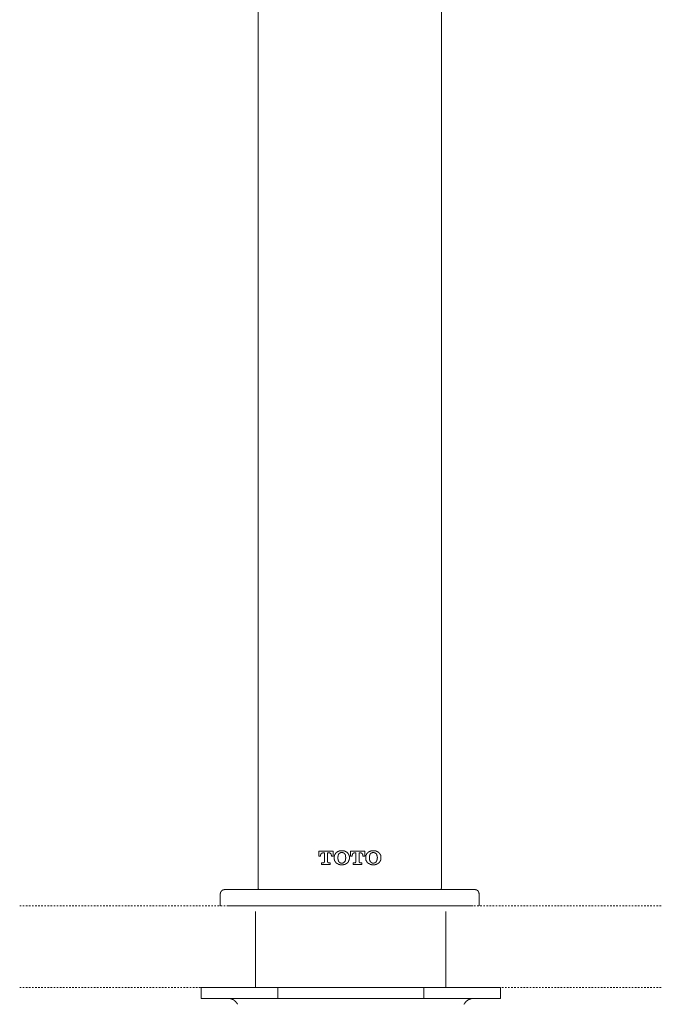
# Model space of a CAD drawing. Units: inches. Extents: x -668 to 750, y -667 to 405.
# Drawn here: x -364 to -217, y -44 to 181 of the extents above; entities that cross this region are included whole.
import ezdxf

# ---------------------------------------------------------------- set-up
doc = ezdxf.new("R2010")
doc.units = ezdxf.units.IN
doc.header["$MEASUREMENT"] = 0
doc.linetypes.add('AI-Linetype-102', pattern=[0.705556, 0.352778, -0.352778])
doc.linetypes.add('AI-Linetype-103', pattern=[0.705556, 0.352778, -0.352778])
doc.layers.add('图层 1', color=7, linetype='Continuous')

msp = doc.modelspace()

# ---------------------------------------------------------------- linework, layer by layer
at = {"layer": '图层 1', "color": 7, "lineweight": 9}
for points in [[(-309.22, -17.66), (-309.22, 238.16)], [(-267.38, -17.66), (-267.38, 238.16)], [(-295.33, -9.23), (-295.33, -10.35)], [(-292.09, -9.23), (-295.33, -9.23)], [(-295.33, -10.35), (-294.94, -10.35)], [(-294.94, -10.27), (-294.94, -10.22), (-294.94, -10.17), (-294.94, -10.13), (-294.94, -10.09), (-294.89, -10.09), (-294.89, -10.05), (-294.89, -10.01), (-294.89, -9.96), (-294.89, -9.92), (-294.86, -9.92), (-294.86, -9.87), (-294.81, -9.87), (-294.81, -9.83), (-294.81, -9.79), (-294.77, -9.79), (-294.77, -9.75), (-294.73, -9.75), (-294.73, -9.7), (-294.68, -9.7), (-294.63, -9.7), (-294.63, -9.66), (-294.6, -9.66), (-294.55, -9.66), (-294.55, -9.62), (-294.51, -9.62), (-294.47, -9.62), (-294.42, -9.62)], [(-294.94, -10.35), (-294.94, -10.27)], [(-294.42, -9.62), (-294.08, -9.62)], [(-294.08, -9.62), (-294.08, -11.64)], [(-293.35, -9.62), (-293, -9.62)], [(-293.35, -11.64), (-293.35, -9.62)], [(-293, -9.62), (-292.95, -9.62), (-292.91, -9.62), (-292.87, -9.62), (-292.87, -9.66), (-292.83, -9.66), (-292.78, -9.66), (-292.78, -9.7), (-292.74, -9.7), (-292.7, -9.75), (-292.65, -9.75), (-292.65, -9.79), (-292.61, -9.83), (-292.61, -9.87), (-292.57, -9.87), (-292.57, -9.92), (-292.57, -9.96), (-292.53, -9.96), (-292.53, -10.01), (-292.53, -10.05), (-292.53, -10.09), (-292.53, -10.13), (-292.48, -10.17), (-292.48, -10.22), (-292.48, -10.27)], [(-292.48, -10.27), (-292.48, -10.35)], [(-292.48, -10.35), (-292.09, -10.35)], [(-292.09, -10.35), (-292.09, -9.23)], [(-291.32, -9.53), (-291.36, -9.53), (-291.36, -9.58), (-291.4, -9.58), (-291.4, -9.62), (-291.45, -9.62), (-291.45, -9.66), (-291.49, -9.66), (-291.49, -9.7), (-291.53, -9.75), (-291.53, -9.79), (-291.57, -9.79), (-291.57, -9.83), (-291.62, -9.83), (-291.62, -9.87), (-291.66, -9.92), (-291.66, -9.96), (-291.7, -9.96), (-291.7, -10.01), (-291.7, -10.05), (-291.74, -10.05), (-291.74, -10.09), (-291.74, -10.13), (-291.74, -10.17), (-291.79, -10.17), (-291.79, -10.22), (-291.79, -10.27), (-291.79, -10.31), (-291.79, -10.35), (-291.84, -10.35), (-291.84, -10.39), (-291.84, -10.44), (-291.84, -10.48), (-291.84, -10.52), (-291.84, -10.56), (-291.84, -10.61), (-291.84, -10.65)], [(-291.84, -10.65), (-291.84, -10.82)], [(-291.84, -10.82), (-291.84, -10.87), (-291.84, -10.91), (-291.84, -10.96), (-291.84, -11), (-291.84, -11.05), (-291.84, -11.09), (-291.84, -11.13), (-291.84, -11.17), (-291.79, -11.17), (-291.79, -11.21), (-291.79, -11.25), (-291.79, -11.3), (-291.74, -11.35), (-291.74, -11.39), (-291.74, -11.43), (-291.7, -11.43), (-291.7, -11.47), (-291.7, -11.52), (-291.66, -11.52), (-291.66, -11.56), (-291.66, -11.6), (-291.62, -11.6), (-291.62, -11.64), (-291.57, -11.64), (-291.57, -11.69), (-291.53, -11.74), (-291.53, -11.77), (-291.49, -11.77), (-291.49, -11.82), (-291.45, -11.82), (-291.45, -11.86), (-291.4, -11.86), (-291.4, -11.9), (-291.36, -11.9), (-291.36, -11.95), (-291.32, -11.95)], [(-290.11, -9.14), (-290.15, -9.14), (-290.19, -9.14), (-290.24, -9.14), (-290.28, -9.14), (-290.32, -9.14), (-290.37, -9.14), (-290.41, -9.14), (-290.45, -9.14), (-290.5, -9.14), (-290.54, -9.14), (-290.54, -9.19), (-290.59, -9.19), (-290.63, -9.19), (-290.67, -9.19), (-290.71, -9.19), (-290.71, -9.23), (-290.76, -9.23), (-290.8, -9.23), (-290.85, -9.23), (-290.85, -9.28), (-290.89, -9.28), (-290.93, -9.28), (-290.97, -9.28), (-290.97, -9.32), (-291.02, -9.32), (-291.06, -9.36), (-291.1, -9.36), (-291.1, -9.4), (-291.14, -9.4), (-291.19, -9.4), (-291.19, -9.44), (-291.23, -9.44), (-291.28, -9.49), (-291.32, -9.49), (-291.32, -9.53)], [(-290.76, -9.83), (-290.8, -9.83), (-290.8, -9.87), (-290.8, -9.92), (-290.85, -9.92), (-290.85, -9.96), (-290.89, -9.96), (-290.89, -10.01), (-290.89, -10.05), (-290.93, -10.09), (-290.93, -10.13), (-290.93, -10.17), (-290.93, -10.22), (-290.97, -10.22), (-290.97, -10.27), (-290.97, -10.31), (-290.97, -10.35), (-290.97, -10.39), (-290.97, -10.44), (-290.97, -10.48), (-291.02, -10.48), (-291.02, -10.52), (-291.02, -10.56), (-291.02, -10.61), (-291.02, -10.65), (-291.02, -10.69)], [(-291.02, -10.69), (-291.02, -10.78)], [(-291.02, -10.78), (-291.02, -10.82), (-291.02, -10.87), (-291.02, -10.91), (-291.02, -10.96), (-291.02, -11), (-291.02, -11.05), (-290.97, -11.05), (-290.97, -11.09), (-290.97, -11.13), (-290.97, -11.17), (-290.97, -11.21), (-290.97, -11.25), (-290.93, -11.3), (-290.93, -11.35), (-290.93, -11.39), (-290.89, -11.39), (-290.89, -11.43), (-290.89, -11.47), (-290.85, -11.47), (-290.85, -11.52), (-290.85, -11.56), (-290.8, -11.56), (-290.8, -11.6), (-290.76, -11.64)], [(-290.11, -9.53), (-290.15, -9.53), (-290.19, -9.53), (-290.24, -9.53), (-290.28, -9.53), (-290.32, -9.53), (-290.37, -9.58), (-290.41, -9.58), (-290.45, -9.58), (-290.45, -9.62), (-290.5, -9.62), (-290.54, -9.62), (-290.54, -9.66), (-290.59, -9.66), (-290.63, -9.66), (-290.63, -9.7), (-290.67, -9.7), (-290.67, -9.75), (-290.71, -9.75), (-290.71, -9.79), (-290.76, -9.79), (-290.76, -9.83)], [(-288.9, -9.53), (-288.94, -9.49), (-288.99, -9.49), (-288.99, -9.44), (-289.03, -9.44), (-289.07, -9.4), (-289.11, -9.4), (-289.11, -9.36), (-289.16, -9.36), (-289.21, -9.36), (-289.21, -9.32), (-289.25, -9.32), (-289.29, -9.32), (-289.29, -9.28), (-289.33, -9.28), (-289.38, -9.28), (-289.38, -9.23), (-289.42, -9.23), (-289.46, -9.23), (-289.51, -9.23), (-289.51, -9.19), (-289.55, -9.19), (-289.59, -9.19), (-289.64, -9.19), (-289.68, -9.19), (-289.68, -9.14), (-289.72, -9.14), (-289.76, -9.14), (-289.81, -9.14), (-289.85, -9.14), (-289.89, -9.14), (-289.94, -9.14), (-289.98, -9.14), (-290.02, -9.14), (-290.06, -9.14), (-290.11, -9.14)], [(-289.46, -9.83), (-289.51, -9.79), (-289.51, -9.75), (-289.55, -9.75), (-289.55, -9.7), (-289.59, -9.7), (-289.64, -9.7), (-289.64, -9.66), (-289.68, -9.66), (-289.68, -9.62), (-289.72, -9.62), (-289.76, -9.62), (-289.76, -9.58), (-289.81, -9.58), (-289.85, -9.58), (-289.89, -9.58), (-289.89, -9.53), (-289.94, -9.53), (-289.98, -9.53), (-290.02, -9.53), (-290.06, -9.53), (-290.11, -9.53)], [(-289.21, -10.69), (-289.21, -10.65), (-289.21, -10.61), (-289.25, -10.61), (-289.25, -10.56), (-289.25, -10.52), (-289.25, -10.48), (-289.25, -10.44), (-289.25, -10.39), (-289.25, -10.35), (-289.25, -10.31), (-289.25, -10.27), (-289.25, -10.22), (-289.29, -10.22), (-289.29, -10.17), (-289.29, -10.13), (-289.29, -10.09), (-289.33, -10.09), (-289.33, -10.05), (-289.33, -10.01), (-289.38, -10.01), (-289.38, -9.96), (-289.38, -9.92), (-289.42, -9.92), (-289.42, -9.87), (-289.46, -9.83)], [(-289.46, -11.64), (-289.46, -11.6), (-289.42, -11.6), (-289.42, -11.56), (-289.38, -11.56), (-289.38, -11.52), (-289.38, -11.47), (-289.33, -11.47), (-289.33, -11.43), (-289.33, -11.39), (-289.29, -11.39), (-289.29, -11.35), (-289.29, -11.3), (-289.29, -11.25), (-289.29, -11.21), (-289.25, -11.21), (-289.25, -11.17), (-289.25, -11.13), (-289.25, -11.09), (-289.25, -11.05), (-289.25, -11), (-289.25, -10.96), (-289.25, -10.91), (-289.25, -10.87), (-289.21, -10.87), (-289.21, -10.82), (-289.21, -10.78)], [(-289.21, -10.78), (-289.21, -10.69)], [(-288.39, -10.65), (-288.39, -10.61), (-288.39, -10.56), (-288.39, -10.52), (-288.39, -10.48), (-288.39, -10.44), (-288.39, -10.39), (-288.43, -10.39), (-288.43, -10.35), (-288.43, -10.31), (-288.43, -10.27), (-288.43, -10.22), (-288.43, -10.17), (-288.47, -10.17), (-288.47, -10.13), (-288.47, -10.09), (-288.51, -10.05), (-288.51, -10.01), (-288.56, -9.96), (-288.56, -9.92), (-288.6, -9.92), (-288.6, -9.87), (-288.6, -9.83), (-288.64, -9.83), (-288.64, -9.79), (-288.68, -9.79), (-288.68, -9.75), (-288.73, -9.75), (-288.73, -9.7), (-288.77, -9.66), (-288.77, -9.62), (-288.82, -9.62), (-288.82, -9.58), (-288.85, -9.58), (-288.85, -9.53), (-288.9, -9.53)], [(-288.9, -11.95), (-288.85, -11.95), (-288.85, -11.9), (-288.82, -11.86), (-288.77, -11.82), (-288.73, -11.77), (-288.73, -11.74), (-288.68, -11.74), (-288.68, -11.69), (-288.64, -11.69), (-288.64, -11.64), (-288.6, -11.64), (-288.6, -11.6), (-288.6, -11.56), (-288.56, -11.56), (-288.56, -11.52), (-288.56, -11.47), (-288.51, -11.47), (-288.51, -11.43), (-288.51, -11.39), (-288.47, -11.39), (-288.47, -11.35), (-288.47, -11.3), (-288.43, -11.25), (-288.43, -11.21), (-288.43, -11.17), (-288.43, -11.13), (-288.43, -11.09), (-288.39, -11.05), (-288.39, -11), (-288.39, -10.96), (-288.39, -10.91), (-288.39, -10.87), (-288.39, -10.82)], [(-288.39, -10.82), (-288.39, -10.65)], [(-288.13, -9.23), (-288.13, -10.35)], [(-284.89, -9.23), (-288.13, -9.23)], [(-288.13, -10.35), (-287.74, -10.35)], [(-287.74, -10.27), (-287.74, -10.22), (-287.74, -10.17), (-287.74, -10.13), (-287.74, -10.09), (-287.74, -10.05), (-287.7, -10.05), (-287.7, -10.01), (-287.7, -9.96), (-287.7, -9.92), (-287.65, -9.92), (-287.65, -9.87), (-287.65, -9.83), (-287.6, -9.83), (-287.6, -9.79), (-287.56, -9.79), (-287.56, -9.75), (-287.52, -9.75), (-287.52, -9.7), (-287.48, -9.7), (-287.43, -9.7), (-287.43, -9.66), (-287.39, -9.66), (-287.35, -9.66), (-287.35, -9.62), (-287.31, -9.62), (-287.26, -9.62), (-287.22, -9.62)], [(-287.74, -10.35), (-287.74, -10.27)], [(-287.22, -9.62), (-286.87, -9.62)], [(-286.87, -9.62), (-286.87, -11.64)], [(-286.14, -9.62), (-285.8, -9.62)], [(-286.14, -11.64), (-286.14, -9.62)], [(-285.8, -9.62), (-285.75, -9.62), (-285.71, -9.62), (-285.67, -9.66), (-285.63, -9.66), (-285.58, -9.66), (-285.58, -9.7), (-285.53, -9.7), (-285.53, -9.75), (-285.49, -9.75), (-285.45, -9.75), (-285.45, -9.79), (-285.45, -9.83), (-285.41, -9.83), (-285.41, -9.87), (-285.36, -9.87), (-285.36, -9.92), (-285.36, -9.96), (-285.32, -9.96), (-285.32, -10.01), (-285.32, -10.05), (-285.32, -10.09), (-285.32, -10.13), (-285.32, -10.17), (-285.28, -10.17), (-285.28, -10.22), (-285.28, -10.27)], [(-285.28, -10.27), (-285.28, -10.35)], [(-285.28, -10.35), (-284.89, -10.35)], [(-284.89, -10.35), (-284.89, -9.23)], [(-284.12, -9.53), (-284.16, -9.53), (-284.16, -9.58), (-284.2, -9.58), (-284.2, -9.62), (-284.25, -9.62), (-284.25, -9.66), (-284.29, -9.66), (-284.29, -9.7), (-284.33, -9.75), (-284.33, -9.79), (-284.37, -9.79), (-284.37, -9.83), (-284.41, -9.83), (-284.41, -9.87), (-284.46, -9.87), (-284.46, -9.92), (-284.46, -9.96), (-284.5, -9.96), (-284.5, -10.01), (-284.5, -10.05), (-284.54, -10.05), (-284.54, -10.09), (-284.54, -10.13), (-284.54, -10.17), (-284.59, -10.17), (-284.59, -10.22), (-284.59, -10.27), (-284.59, -10.31), (-284.59, -10.35), (-284.63, -10.35), (-284.63, -10.39), (-284.63, -10.44), (-284.63, -10.48), (-284.63, -10.52), (-284.63, -10.56), (-284.63, -10.61), (-284.63, -10.65)], [(-284.63, -10.65), (-284.63, -10.82)], [(-284.63, -10.82), (-284.63, -10.87), (-284.63, -10.91), (-284.63, -10.96), (-284.63, -11), (-284.63, -11.05), (-284.63, -11.09), (-284.63, -11.13), (-284.63, -11.17), (-284.59, -11.17), (-284.59, -11.21), (-284.59, -11.25), (-284.59, -11.3), (-284.54, -11.35), (-284.54, -11.39), (-284.54, -11.43), (-284.5, -11.43), (-284.5, -11.47), (-284.5, -11.52), (-284.46, -11.52), (-284.46, -11.56), (-284.46, -11.6), (-284.41, -11.6), (-284.41, -11.64), (-284.37, -11.64), (-284.37, -11.69), (-284.33, -11.74), (-284.33, -11.77), (-284.29, -11.77), (-284.29, -11.82), (-284.25, -11.82), (-284.25, -11.86), (-284.2, -11.86), (-284.2, -11.9), (-284.16, -11.9), (-284.16, -11.95), (-284.12, -11.95)], [(-282.91, -9.14), (-282.95, -9.14), (-282.99, -9.14), (-283.03, -9.14), (-283.08, -9.14), (-283.12, -9.14), (-283.17, -9.14), (-283.21, -9.14), (-283.25, -9.14), (-283.29, -9.14), (-283.34, -9.19), (-283.38, -9.19), (-283.43, -9.19), (-283.47, -9.19), (-283.51, -9.19), (-283.51, -9.23), (-283.55, -9.23), (-283.6, -9.23), (-283.64, -9.23), (-283.68, -9.28), (-283.73, -9.28), (-283.77, -9.28), (-283.77, -9.32), (-283.81, -9.32), (-283.85, -9.32), (-283.85, -9.36), (-283.9, -9.36), (-283.9, -9.4), (-283.94, -9.4), (-283.98, -9.4), (-283.98, -9.44), (-284.02, -9.44), (-284.07, -9.49), (-284.12, -9.49), (-284.12, -9.53)], [(-283.55, -9.83), (-283.6, -9.83), (-283.6, -9.87), (-283.6, -9.92), (-283.64, -9.92), (-283.64, -9.96), (-283.68, -9.96), (-283.68, -10.01), (-283.68, -10.05), (-283.73, -10.09), (-283.73, -10.13), (-283.73, -10.17), (-283.73, -10.22), (-283.77, -10.22), (-283.77, -10.27), (-283.77, -10.31), (-283.77, -10.35), (-283.77, -10.39), (-283.77, -10.44), (-283.77, -10.48), (-283.81, -10.48), (-283.81, -10.52), (-283.81, -10.56), (-283.81, -10.61), (-283.81, -10.65), (-283.81, -10.69)], [(-283.81, -10.69), (-283.81, -10.78)], [(-283.81, -10.78), (-283.81, -10.82), (-283.81, -10.87), (-283.81, -10.91), (-283.81, -10.96), (-283.81, -11), (-283.81, -11.05), (-283.77, -11.05), (-283.77, -11.09), (-283.77, -11.13), (-283.77, -11.17), (-283.77, -11.21), (-283.77, -11.25), (-283.77, -11.3), (-283.73, -11.3), (-283.73, -11.35), (-283.73, -11.39), (-283.68, -11.39), (-283.68, -11.43), (-283.68, -11.47), (-283.64, -11.47), (-283.64, -11.52), (-283.64, -11.56), (-283.6, -11.56), (-283.6, -11.6), (-283.55, -11.64)], [(-282.91, -9.53), (-282.95, -9.53), (-282.99, -9.53), (-283.03, -9.53), (-283.08, -9.53), (-283.12, -9.53), (-283.17, -9.58), (-283.21, -9.58), (-283.25, -9.58), (-283.25, -9.62), (-283.29, -9.62), (-283.34, -9.62), (-283.34, -9.66), (-283.38, -9.66), (-283.43, -9.66), (-283.43, -9.7), (-283.47, -9.7), (-283.47, -9.75), (-283.51, -9.75), (-283.51, -9.79), (-283.55, -9.79), (-283.55, -9.83)], [(-281.7, -9.53), (-281.74, -9.49), (-281.78, -9.49), (-281.78, -9.44), (-281.82, -9.44), (-281.87, -9.4), (-281.91, -9.4), (-281.91, -9.36), (-281.96, -9.36), (-282, -9.36), (-282, -9.32), (-282.05, -9.32), (-282.09, -9.32), (-282.09, -9.28), (-282.13, -9.28), (-282.17, -9.28), (-282.17, -9.23), (-282.22, -9.23), (-282.26, -9.23), (-282.3, -9.23), (-282.3, -9.19), (-282.34, -9.19), (-282.39, -9.19), (-282.43, -9.19), (-282.47, -9.19), (-282.47, -9.14), (-282.52, -9.14), (-282.56, -9.14), (-282.6, -9.14), (-282.64, -9.14), (-282.69, -9.14), (-282.73, -9.14), (-282.78, -9.14), (-282.82, -9.14), (-282.86, -9.14), (-282.91, -9.14)], [(-282.26, -9.83), (-282.3, -9.79), (-282.34, -9.75), (-282.39, -9.7), (-282.43, -9.7), (-282.43, -9.66), (-282.47, -9.66), (-282.47, -9.62), (-282.52, -9.62), (-282.56, -9.62), (-282.56, -9.58), (-282.6, -9.58), (-282.64, -9.58), (-282.69, -9.58), (-282.69, -9.53), (-282.73, -9.53), (-282.78, -9.53), (-282.82, -9.53), (-282.86, -9.53), (-282.91, -9.53)], [(-282, -10.69), (-282, -10.65), (-282, -10.61), (-282.05, -10.61), (-282.05, -10.56), (-282.05, -10.52), (-282.05, -10.48), (-282.05, -10.44), (-282.05, -10.39), (-282.05, -10.35), (-282.05, -10.31), (-282.05, -10.27), (-282.09, -10.22), (-282.09, -10.17), (-282.09, -10.13), (-282.09, -10.09), (-282.13, -10.09), (-282.13, -10.05), (-282.13, -10.01), (-282.17, -10.01), (-282.17, -9.96), (-282.17, -9.92), (-282.22, -9.92), (-282.22, -9.87), (-282.26, -9.83)], [(-282.26, -11.64), (-282.26, -11.6), (-282.22, -11.6), (-282.22, -11.56), (-282.17, -11.56), (-282.17, -11.52), (-282.17, -11.47), (-282.13, -11.47), (-282.13, -11.43), (-282.13, -11.39), (-282.09, -11.39), (-282.09, -11.35), (-282.09, -11.3), (-282.09, -11.25), (-282.09, -11.21), (-282.05, -11.21), (-282.05, -11.17), (-282.05, -11.13), (-282.05, -11.09), (-282.05, -11.05), (-282.05, -11), (-282.05, -10.96), (-282.05, -10.91), (-282.05, -10.87), (-282.05, -10.82), (-282, -10.82), (-282, -10.78)], [(-282, -10.78), (-282, -10.69)], [(-281.18, -10.65), (-281.18, -10.61), (-281.18, -10.56), (-281.18, -10.52), (-281.18, -10.48), (-281.18, -10.44), (-281.18, -10.39), (-281.22, -10.39), (-281.22, -10.35), (-281.22, -10.31), (-281.22, -10.27), (-281.22, -10.22), (-281.22, -10.17), (-281.27, -10.17), (-281.27, -10.13), (-281.27, -10.09), (-281.31, -10.09), (-281.31, -10.05), (-281.31, -10.01), (-281.35, -10.01), (-281.35, -9.96), (-281.35, -9.92), (-281.4, -9.92), (-281.4, -9.87), (-281.4, -9.83), (-281.44, -9.83), (-281.44, -9.79), (-281.48, -9.79), (-281.48, -9.75), (-281.53, -9.75), (-281.53, -9.7), (-281.57, -9.66), (-281.57, -9.62), (-281.61, -9.62), (-281.61, -9.58), (-281.66, -9.58), (-281.66, -9.53), (-281.7, -9.53)], [(-281.7, -11.95), (-281.66, -11.95), (-281.66, -11.9), (-281.61, -11.86), (-281.57, -11.82), (-281.53, -11.77), (-281.53, -11.74), (-281.48, -11.74), (-281.48, -11.69), (-281.44, -11.69), (-281.44, -11.64), (-281.4, -11.64), (-281.4, -11.6), (-281.4, -11.56), (-281.35, -11.56), (-281.35, -11.52), (-281.35, -11.47), (-281.31, -11.47), (-281.31, -11.43), (-281.31, -11.39), (-281.27, -11.39), (-281.27, -11.35), (-281.27, -11.3), (-281.27, -11.25), (-281.22, -11.25), (-281.22, -11.21), (-281.22, -11.17), (-281.22, -11.13), (-281.22, -11.09), (-281.22, -11.05), (-281.18, -11.05), (-281.18, -11), (-281.18, -10.96), (-281.18, -10.91), (-281.18, -10.87), (-281.18, -10.82)], [(-281.18, -10.82), (-281.18, -10.65)], [(-294.73, -11.86), (-294.73, -12.25)], [(-294.29, -11.86), (-294.73, -11.86)], [(-294.73, -12.25), (-292.74, -12.25)], [(-294.08, -11.64), (-294.08, -11.69), (-294.08, -11.74), (-294.12, -11.74), (-294.12, -11.77), (-294.16, -11.82), (-294.21, -11.82), (-294.21, -11.86), (-294.25, -11.86), (-294.29, -11.86)], [(-293.13, -11.86), (-293.17, -11.86), (-293.21, -11.86), (-293.21, -11.82), (-293.26, -11.82), (-293.3, -11.82), (-293.3, -11.77), (-293.3, -11.74), (-293.35, -11.74), (-293.35, -11.69), (-293.35, -11.64)], [(-292.74, -11.86), (-293.13, -11.86)], [(-292.74, -12.25), (-292.74, -11.86)], [(-291.32, -11.95), (-291.28, -11.99), (-291.23, -12.03), (-291.19, -12.03), (-291.19, -12.08), (-291.14, -12.08), (-291.1, -12.08), (-291.1, -12.12), (-291.06, -12.12), (-291.02, -12.12), (-291.02, -12.16), (-290.97, -12.16), (-290.93, -12.16), (-290.93, -12.21), (-290.89, -12.21), (-290.85, -12.21), (-290.85, -12.25), (-290.8, -12.25), (-290.76, -12.25), (-290.71, -12.25), (-290.71, -12.29), (-290.67, -12.29), (-290.63, -12.29), (-290.59, -12.29), (-290.54, -12.29), (-290.54, -12.33), (-290.5, -12.33), (-290.45, -12.33), (-290.41, -12.33), (-290.37, -12.33), (-290.32, -12.33), (-290.28, -12.33), (-290.24, -12.33), (-290.19, -12.33), (-290.15, -12.33), (-290.11, -12.33)], [(-290.76, -11.64), (-290.76, -11.69), (-290.71, -11.69), (-290.71, -11.74), (-290.67, -11.74), (-290.67, -11.77), (-290.63, -11.77), (-290.63, -11.82), (-290.59, -11.82), (-290.54, -11.82), (-290.54, -11.86), (-290.5, -11.86), (-290.45, -11.86), (-290.45, -11.9), (-290.41, -11.9), (-290.37, -11.9), (-290.32, -11.95), (-290.28, -11.95), (-290.24, -11.95), (-290.19, -11.95), (-290.15, -11.95), (-290.11, -11.95)], [(-290.11, -11.95), (-290.06, -11.95), (-290.02, -11.95), (-289.98, -11.95), (-289.94, -11.95), (-289.89, -11.95), (-289.89, -11.9), (-289.85, -11.9), (-289.81, -11.9), (-289.76, -11.9), (-289.76, -11.86), (-289.72, -11.86), (-289.68, -11.86), (-289.68, -11.82), (-289.64, -11.82), (-289.64, -11.77), (-289.59, -11.77), (-289.55, -11.77), (-289.55, -11.74), (-289.51, -11.74), (-289.51, -11.69), (-289.46, -11.64)], [(-290.11, -12.33), (-290.06, -12.33), (-290.02, -12.33), (-289.98, -12.33), (-289.94, -12.33), (-289.89, -12.33), (-289.85, -12.33), (-289.81, -12.33), (-289.76, -12.33), (-289.72, -12.33), (-289.72, -12.29), (-289.68, -12.29), (-289.64, -12.29), (-289.59, -12.29), (-289.55, -12.29), (-289.51, -12.29), (-289.51, -12.25), (-289.46, -12.25), (-289.42, -12.25), (-289.38, -12.25), (-289.38, -12.21), (-289.33, -12.21), (-289.29, -12.21), (-289.29, -12.16), (-289.25, -12.16), (-289.21, -12.16), (-289.21, -12.12), (-289.16, -12.12), (-289.11, -12.12), (-289.11, -12.08), (-289.07, -12.08), (-289.03, -12.08), (-289.03, -12.03), (-288.99, -12.03), (-288.94, -11.99), (-288.9, -11.95)], [(-287.52, -11.86), (-287.52, -12.25)], [(-287.09, -11.86), (-287.52, -11.86)], [(-287.52, -12.25), (-285.53, -12.25)], [(-286.87, -11.64), (-286.87, -11.69), (-286.87, -11.74), (-286.92, -11.74), (-286.92, -11.77), (-286.96, -11.77), (-286.96, -11.82), (-287.01, -11.82), (-287.01, -11.86), (-287.05, -11.86), (-287.09, -11.86)], [(-285.92, -11.86), (-285.97, -11.86), (-286.01, -11.86), (-286.01, -11.82), (-286.05, -11.82), (-286.1, -11.82), (-286.1, -11.77), (-286.1, -11.74), (-286.14, -11.74), (-286.14, -11.69), (-286.14, -11.64)], [(-285.53, -11.86), (-285.92, -11.86)], [(-285.53, -12.25), (-285.53, -11.86)], [(-284.12, -11.95), (-284.12, -11.99), (-284.07, -11.99), (-284.02, -12.03), (-283.98, -12.03), (-283.98, -12.08), (-283.94, -12.08), (-283.9, -12.08), (-283.9, -12.12), (-283.85, -12.12), (-283.81, -12.12), (-283.81, -12.16), (-283.77, -12.16), (-283.73, -12.16), (-283.73, -12.21), (-283.68, -12.21), (-283.64, -12.21), (-283.64, -12.25), (-283.6, -12.25), (-283.55, -12.25), (-283.51, -12.25), (-283.51, -12.29), (-283.47, -12.29), (-283.43, -12.29), (-283.38, -12.29), (-283.34, -12.29), (-283.34, -12.33), (-283.29, -12.33), (-283.25, -12.33), (-283.21, -12.33), (-283.17, -12.33), (-283.12, -12.33), (-283.08, -12.33), (-283.03, -12.33), (-282.99, -12.33), (-282.95, -12.33), (-282.91, -12.33)], [(-283.55, -11.64), (-283.55, -11.69), (-283.51, -11.69), (-283.51, -11.74), (-283.47, -11.74), (-283.47, -11.77), (-283.43, -11.77), (-283.43, -11.82), (-283.38, -11.82), (-283.34, -11.82), (-283.34, -11.86), (-283.29, -11.86), (-283.25, -11.86), (-283.25, -11.9), (-283.21, -11.9), (-283.17, -11.9), (-283.17, -11.95), (-283.12, -11.95), (-283.08, -11.95), (-283.03, -11.95), (-282.99, -11.95), (-282.95, -11.95), (-282.91, -11.95)], [(-282.91, -11.95), (-282.86, -11.95), (-282.82, -11.95), (-282.78, -11.95), (-282.73, -11.95), (-282.69, -11.95), (-282.69, -11.9), (-282.64, -11.9), (-282.6, -11.9), (-282.56, -11.9), (-282.56, -11.86), (-282.52, -11.86), (-282.47, -11.86), (-282.47, -11.82), (-282.43, -11.82), (-282.43, -11.77), (-282.39, -11.77), (-282.34, -11.77), (-282.34, -11.74), (-282.3, -11.69), (-282.26, -11.64)], [(-282.91, -12.33), (-282.86, -12.33), (-282.82, -12.33), (-282.78, -12.33), (-282.73, -12.33), (-282.69, -12.33), (-282.64, -12.33), (-282.6, -12.33), (-282.56, -12.33), (-282.52, -12.33), (-282.52, -12.29), (-282.47, -12.29), (-282.43, -12.29), (-282.39, -12.29), (-282.34, -12.29), (-282.3, -12.29), (-282.3, -12.25), (-282.26, -12.25), (-282.22, -12.25), (-282.17, -12.25), (-282.17, -12.21), (-282.13, -12.21), (-282.09, -12.21), (-282.09, -12.16), (-282.05, -12.16), (-282, -12.16), (-282, -12.12), (-281.96, -12.12), (-281.91, -12.12), (-281.91, -12.08), (-281.87, -12.08), (-281.82, -12.03), (-281.78, -12.03), (-281.78, -11.99), (-281.74, -11.99), (-281.7, -11.95)], [(-309.22, -17.66), (-309.22, -17.7), (-309.22, -17.74), (-309.17, -17.79), (-309.17, -17.83), (-309.13, -17.83), (-309.13, -17.87), (-309.13, -17.91), (-309.09, -17.91), (-309.09, -17.95), (-309.04, -17.95), (-309, -17.95), (-309, -18), (-308.96, -18), (-308.92, -18), (-308.87, -18), (-308.83, -18)], [(-267.72, -18), (-267.68, -18), (-267.64, -18), (-267.6, -18), (-267.6, -17.95), (-267.55, -17.95), (-267.5, -17.95), (-267.5, -17.91), (-267.46, -17.91), (-267.46, -17.87), (-267.42, -17.87), (-267.42, -17.83), (-267.42, -17.79), (-267.38, -17.79), (-267.38, -17.74), (-267.38, -17.7), (-267.38, -17.66)], [(-316.85, -18), (-316.89, -18), (-316.94, -18), (-316.98, -18), (-316.98, -18.05), (-317.02, -18.05), (-317.07, -18.05), (-317.11, -18.05), (-317.15, -18.05), (-317.15, -18.09), (-317.19, -18.09), (-317.24, -18.09), (-317.28, -18.09), (-317.28, -18.13), (-317.33, -18.13), (-317.37, -18.13), (-317.37, -18.17), (-317.41, -18.17), (-317.41, -18.22), (-317.46, -18.22), (-317.5, -18.26), (-317.54, -18.26), (-317.54, -18.3), (-317.59, -18.3), (-317.59, -18.34), (-317.62, -18.39), (-317.62, -18.44), (-317.67, -18.44), (-317.67, -18.48), (-317.72, -18.48), (-317.72, -18.52), (-317.72, -18.56), (-317.76, -18.56), (-317.76, -18.61), (-317.76, -18.65), (-317.76, -18.69), (-317.8, -18.69), (-317.8, -18.74), (-317.8, -18.78), (-317.8, -18.82), (-317.8, -18.86), (-317.84, -18.86), (-317.84, -18.91), (-317.84, -18.95), (-317.84, -18.99)], [(-317.84, -21.71), (-317.84, -18.99)], [(-316.85, -18), (-315.39, -18)], [(-315.39, -18), (-261.21, -18)], [(-261.21, -18), (-259.74, -18)], [(-258.75, -18.99), (-258.75, -18.95), (-258.75, -18.91), (-258.75, -18.86), (-258.8, -18.82), (-258.8, -18.78), (-258.8, -18.74), (-258.8, -18.69), (-258.84, -18.69), (-258.84, -18.65), (-258.84, -18.61), (-258.84, -18.56), (-258.88, -18.56), (-258.88, -18.52), (-258.88, -18.48), (-258.92, -18.48), (-258.92, -18.44), (-258.97, -18.44), (-258.97, -18.39), (-258.97, -18.34), (-259.01, -18.34), (-259.01, -18.3), (-259.06, -18.3), (-259.06, -18.26), (-259.09, -18.26), (-259.09, -18.22), (-259.14, -18.22), (-259.19, -18.22), (-259.19, -18.17), (-259.23, -18.17), (-259.23, -18.13), (-259.27, -18.13), (-259.31, -18.13), (-259.31, -18.09), (-259.36, -18.09), (-259.4, -18.09), (-259.44, -18.05), (-259.49, -18.05), (-259.53, -18.05), (-259.57, -18.05), (-259.61, -18), (-259.66, -18), (-259.7, -18), (-259.74, -18)], [(-258.75, -18.99), (-258.75, -21.71)], [(-316.01, -21.71), (-260.12, -21.71)], [(-309.8, -22.97), (-309.8, -40.35)], [(-266.33, -40.35), (-266.33, -22.97)], [(-322.21, -40.35), (-322.21, -42.85)], [(-322.21, -40.35), (-253.91, -40.35)], [(-304.71, -42.85), (-304.71, -40.35)], [(-271.38, -42.85), (-271.38, -40.35)], [(-253.91, -42.85), (-253.91, -40.35)], [(-304.71, -42.85), (-322.21, -42.85)], [(-313.89, -44.18), (-313.94, -44.14), (-313.94, -44.1), (-313.94, -44.06), (-313.98, -44.06), (-313.98, -44.01), (-314.02, -44.01), (-314.02, -43.97), (-314.06, -43.93), (-314.06, -43.88), (-314.11, -43.84), (-314.15, -43.8), (-314.15, -43.76), (-314.19, -43.76), (-314.19, -43.71), (-314.24, -43.71), (-314.24, -43.67), (-314.28, -43.67), (-314.28, -43.62), (-314.28, -43.58), (-314.32, -43.58), (-314.37, -43.54), (-314.41, -43.49), (-314.45, -43.45), (-314.5, -43.45), (-314.5, -43.41), (-314.54, -43.41), (-314.54, -43.37), (-314.58, -43.37), (-314.58, -43.32), (-314.62, -43.32), (-314.67, -43.28), (-314.71, -43.28), (-314.71, -43.24), (-314.76, -43.24), (-314.79, -43.19), (-314.84, -43.19), (-314.84, -43.15), (-314.88, -43.15), (-314.93, -43.15), (-314.93, -43.11), (-314.97, -43.11), (-315.01, -43.11), (-315.01, -43.06), (-315.06, -43.06), (-315.1, -43.06), (-315.1, -43.02), (-315.14, -43.02), (-315.18, -43.02), (-315.18, -42.98), (-315.23, -42.98), (-315.27, -42.98), (-315.31, -42.98), (-315.31, -42.93), (-315.36, -42.93), (-315.4, -42.93), (-315.44, -42.93), (-315.49, -42.93), (-315.49, -42.89), (-315.53, -42.89), (-315.57, -42.89), (-315.62, -42.89), (-315.66, -42.89), (-315.7, -42.89), (-315.75, -42.89), (-315.75, -42.85), (-315.79, -42.85), (-315.83, -42.85), (-315.88, -42.85), (-315.92, -42.85), (-315.96, -42.85), (-316.01, -42.85), (-316.05, -42.85), (-316.09, -42.85)], [(-271.38, -42.85), (-304.71, -42.85)], [(-271.38, -42.85), (-253.91, -42.85)], [(-262.23, -44.18), (-262.19, -44.18), (-262.19, -44.14), (-262.15, -44.1), (-262.15, -44.06), (-262.11, -44.06), (-262.11, -44.01), (-262.11, -43.97), (-262.06, -43.97), (-262.06, -43.93), (-262.02, -43.93), (-262.02, -43.88), (-262.02, -43.84), (-261.97, -43.84), (-261.97, -43.8), (-261.93, -43.8), (-261.93, -43.76), (-261.89, -43.71), (-261.89, -43.67), (-261.84, -43.67), (-261.84, -43.62), (-261.8, -43.62), (-261.8, -43.58), (-261.76, -43.58), (-261.76, -43.54), (-261.71, -43.54), (-261.71, -43.49), (-261.67, -43.49), (-261.67, -43.45), (-261.63, -43.45), (-261.63, -43.41), (-261.59, -43.41), (-261.55, -43.37), (-261.5, -43.37), (-261.5, -43.32), (-261.46, -43.32), (-261.46, -43.28), (-261.41, -43.28), (-261.37, -43.24), (-261.33, -43.24), (-261.29, -43.19), (-261.24, -43.15), (-261.2, -43.15), (-261.16, -43.15), (-261.16, -43.11), (-261.11, -43.11), (-261.07, -43.06), (-261.02, -43.06), (-260.98, -43.06), (-260.98, -43.02), (-260.94, -43.02), (-260.9, -43.02), (-260.9, -42.98), (-260.85, -42.98), (-260.81, -42.98), (-260.77, -42.98), (-260.77, -42.93), (-260.72, -42.93), (-260.68, -42.93), (-260.64, -42.93), (-260.6, -42.89), (-260.55, -42.89), (-260.51, -42.89), (-260.46, -42.89), (-260.42, -42.89), (-260.37, -42.89), (-260.33, -42.85), (-260.29, -42.85), (-260.25, -42.85), (-260.21, -42.85), (-260.16, -42.85), (-260.12, -42.85), (-260.08, -42.85), (-260.03, -42.85), (-259.99, -42.85)]]:
    msp.add_lwpolyline(points, dxfattribs=at)
at = {"layer": '图层 1', "color": 7, "linetype": 'AI-Linetype-102', "lineweight": 9}
msp.add_lwpolyline([(-363.63, -21.71), (-216.96, -21.71)], dxfattribs=at)
at = {"layer": '图层 1', "color": 7, "linetype": 'AI-Linetype-103', "lineweight": 9}
msp.add_lwpolyline([(-363.63, -40.35), (-216.96, -40.35)], dxfattribs=at)

doc.saveas('drawing.dxf')
